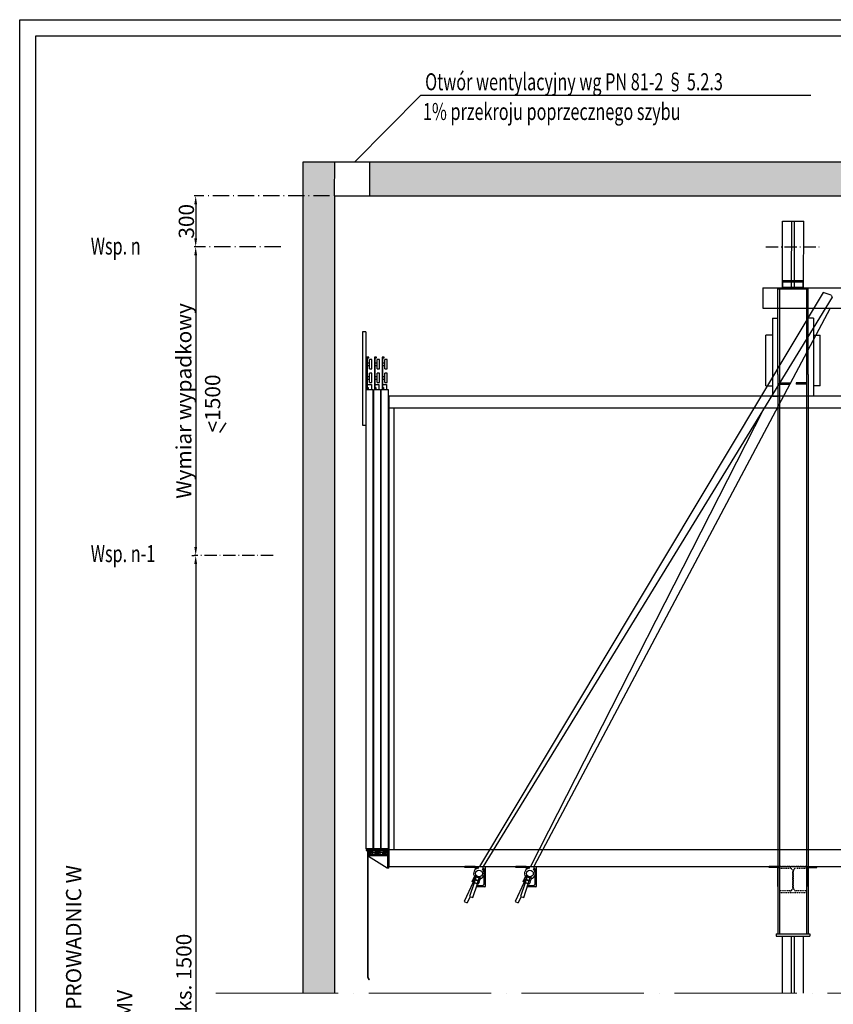
# Model space of a CAD drawing. Units: inches. Extents: x 10689 to 50123, y 18062 to 107908.
# Drawn here: x 31367 to 36159, y 49891 to 55688 of the extents above; entities that cross this region are included whole.
import ezdxf

# ---------------------------------------------------------------- set-up
doc = ezdxf.new("R2010")
doc.units = ezdxf.units.IN
doc.header["$MEASUREMENT"] = 0
for name, pattern in [('ACAD_ISO02W100', [15, 12, -3]), ('ACAD_ISO04W100', [30, 24, -3, 0, -3]), ('ACAD_ISO10W100', [18.5, 12, -3, 0.5, -3]), ('CONTINUA', [0]), ('DASHDOT2', [0.5, 0.25, -0.125, 0, -0.125]), ('DASHED', [0.2068, 0.1655, -0.0413]), ('PHANTOM2', [1.25, 0.625, -0.125, 0.125, -0.125, 0.125, -0.125])]:
    doc.linetypes.add(name, pattern=pattern)
for name, color, linetype in [('11', 4, 'PHANTOM2'), ('12', 7, 'Continuous'), ('13', 3, 'Continuous'), ('2', 2, 'Continuous'), ('7', 4, 'DASHED'), ('AM_VIS', 7, 'Continuous'), ('BYGGNAD', 2, 'Continuous'), ('CAMPITURE', 1, 'Continuous'), ('CARTIGLIO', 7, 'CONTINUA'), ('wsporniki', 7, 'Continuous')]:
    doc.layers.add(name, color=color, linetype=linetype)
doc.layers.add('QUOTE', color=1, linetype='Continuous', lineweight=15)
doc.styles.add('QUOTE', font='romans.shx', dxfattribs={"width": 0.8})
doc.styles.add('ROMANS', font='romans')
doc.dimstyles.new('2-1', dxfattribs={"dimscale": 10, "dimtxt": 5, "dimasz": 2, "dimexe": 1, "dimexo": 3, "dimgap": 1, "dimtad": 1, "dimdec": 1, "dimlfac": 2, "dimdsep": 46, "dimtxsty": 'ROMANS', "dimblk": 'ARCHTICK', "dimcen": 2.5, "dimclrd": 256, "dimclre": 256, "dimclrt": 2, "dimadec": 0, "dimazin": 0, "dimtfac": 1, "dimtdec": 1, "dimtmove": 0, "dimatfit": 3, "dimfxl": 1, "dimtvp": 1, "dimtolj": 1, "dimarcsym": 0})
pattern_1 = [(50, (18284.15, 27758.65), (172.14244, -15.0605), [18, -198]), (355, (18284.15, 27758.65), (-33.3003, 180.5261), [14.4, -158.4]), (100.4514, (18298.5, 27757.4), (138.84225, 165.4655), [15.29765, -168.2741]), (46.1842, (18284.15, 27806.65), (256.1379, -39.7246), [27, -297]), (96.6356, (18305.5, 27803.34), (224.319, 233.7883), [22.9465, -252.4111]), (351.1842, (18284.15, 27806.65), (224.3189, 233.7885), [21.6, -237.6]), (21, (18308.15, 27794.65), (143.2577, -96.62853), [18, -198]), (326, (18308.15, 27794.65), (58.3957, 174.036), [14.4, -158.4]), (71.4514, (18320.1, 27786.6), (201.6534, 77.4073), [15.29765, -168.2741]), (37.5, (18284.154, 27758.654), (2.91837, 79.89452), [0, -156.48, 0, -160.8, 0, -159]), (7.5, (18284.154, 27758.65), (63.13669, 94.65881), [0, -91.68, 0, -152.88, 0, -60.6]), (327.5, (18230.634, 27758.654), (128.11738, -5.41317), [0, -60, 0, -187.2, 0, -248.4]), (317.5, (18206.63, 27758.65), (139.96468, 24.0252), [0, -78, 0, -124.32, 0, -176.4])]

# ---------------------------------------------------------------- blocks, each defined once
blk = doc.blocks.new('jghkjk')
at = {"color": 3, "linetype": 'Continuous'}
for p, q in [((125763.3, -80864.9), (125763.3, -81609.4)), ((125765.3, -80864.9), (125765.3, -81610)), ((125763.3, -81609.4), (125754.6, -81624.7)), ((125754.6, -81624.7), (125756.3, -81625.7)), ((125765.3, -81610), (125756.3, -81625.7))]:
    blk.add_line(p, q, dxfattribs=at)
at = {"layer": '13', "ltscale": 300}
blk.add_line((125763.3, -80864.9), (125765.3, -80864.9), dxfattribs=at)
blk = doc.blocks.new('fgjghjkk')
at = {"color": 3, "ltscale": 100}
for p, q in [((125638.3, -81958.5), (125638.3, -81963.5)), ((125652.3, -81958.5), (125638.3, -81958.5)), ((125638.3, -81963.5), (125647.3, -81963.5)), ((125647.3, -81963.5), (125647.3, -81988.5)), ((125652.3, -81958.5), (125652.3, -81977.5)), ((125668.3, -81977.5), (125652.3, -81977.5)), ((125652.3, -81980.5), (125652.3, -81983.5)), ((125668.3, -81980.5), (125652.3, -81980.5)), ((125697.3, -81958.5), (125668.3, -81958.5)), ((125668.3, -81958.5), (125668.3, -81977.5)), ((125668.3, -81980.5), (125668.3, -81983.5)), ((125673.3, -81963.5), (125673.3, -81972.5)), ((125673.3, -81963.5), (125692.3, -81963.5)), ((125673.3, -81972.5), (125692.3, -81972.5)), ((125673.3, -81975.5), (125673.3, -81983.5)), ((125673.3, -81975.5), (125692.3, -81975.5)), ((125692.3, -81963.5), (125692.3, -81972.5)), ((125692.3, -81975.5), (125692.3, -81983.5)), ((125697.3, -81958.5), (125697.3, -81977.5)), ((125713.3, -81977.5), (125697.3, -81977.5)), ((125697.3, -81980.5), (125697.3, -81983.5)), ((125713.3, -81980.5), (125697.3, -81980.5)), ((125742.3, -81958.5), (125713.3, -81958.5)), ((125713.3, -81958.5), (125713.3, -81977.5)), ((125713.3, -81980.5), (125713.3, -81983.5)), ((125718.3, -81963.5), (125718.3, -81972.5)), ((125718.3, -81963.5), (125737.3, -81963.5)), ((125718.3, -81972.5), (125737.3, -81972.5)), ((125718.3, -81975.5), (125718.3, -81983.5)), ((125718.3, -81975.5), (125737.3, -81975.5)), ((125737.3, -81963.5), (125737.3, -81972.5)), ((125737.3, -81975.5), (125737.3, -81983.5)), ((125742.3, -81958.5), (125742.3, -81977.5)), ((125758.3, -81977.5), (125742.3, -81977.5)), ((125742.3, -81980.5), (125742.3, -81983.5)), ((125758.3, -81980.5), (125742.3, -81980.5)), ((125758.3, -81958.5), (125773.3, -81958.5)), ((125758.3, -81958.5), (125758.3, -81977.5)), ((125758.3, -81980.5), (125758.3, -81983.5)), ((125773.3, -81963.5), (125763.3, -81963.5)), ((125763.3, -81963.5), (125763.3, -81988.5)), ((125773.3, -81958.5), (125773.3, -81963.5)), ((125723.3, -81988.5), (125647.3, -81988.5)), ((125652.3, -81983.5), (125668.3, -81983.5)), ((125673.3, -81983.5), (125678.3, -81983.5)), ((125678.3, -81983.5), (125678.3, -81988.5)), ((125687.3, -81983.5), (125687.3, -81988.5)), ((125687.3, -81983.5), (125692.3, -81983.5)), ((125697.3, -81983.5), (125713.3, -81983.5)), ((125718.3, -81983.5), (125723.3, -81983.5)), ((125723.3, -81983.5), (125723.3, -81988.5)), ((125732.3, -81983.5), (125732.3, -81988.5)), ((125732.3, -81983.5), (125737.3, -81983.5)), ((125732.3, -81988.5), (125763.3, -81988.5)), ((125742.3, -81983.5), (125758.3, -81983.5))]:
    blk.add_line(p, q, dxfattribs=at)
blk = doc.blocks.new('ghkjhkh')
at = {"color": 3, "ltscale": 100}
for p, q in [((125638.3, -81791.8), (125758.3, -81791.8)), ((125638.3, -81871.8), (125638.3, -81791.8)), ((125644.3, -81797.8), (125758.3, -81797.8)), ((125644.3, -81871.8), (125644.3, -81797.8))]:
    blk.add_line(p, q, dxfattribs=at)
at = {"layer": '13', "ltscale": 300}
for p, q in [((125649.3, -81871.8), (125758.3, -81802.8)), ((125758.3, -81791.8), (125758.3, -81797.8)), ((125758.3, -81797.8), (125758.3, -81802.8)), ((125638.3, -81871.8), (125644.3, -81871.8)), ((125644.3, -81871.8), (125649.3, -81871.8))]:
    blk.add_line(p, q, dxfattribs=at)
blk = doc.blocks.new('fgjhgjkhk')
at = {"color": 3, "ltscale": 100}
for p, q in [((125775.3, -77117.4), (125793.3, -77117.4)), ((125775.3, -77117.4), (125775.3, -77667.4)), ((125793.3, -77117.4), (125793.3, -77667.4)), ((125648.3, -77281.6), (125663.3, -77281.6)), ((125648.3, -77336.6), (125648.3, -77281.6)), ((125663.3, -77336.6), (125663.3, -77281.6)), ((125667, -77271.6), (125667, -77267.4)), ((125667, -77267.4), (125678.3, -77267.4)), ((125674.7, -77271.6), (125667, -77271.6)), ((125674.7, -77453.9), (125674.7, -77271.6)), ((125678.3, -77267.4), (125678.3, -77453.9)), ((125693.3, -77281.6), (125708.3, -77281.6)), ((125693.3, -77336.6), (125693.3, -77281.6)), ((125708.3, -77336.6), (125708.3, -77281.6)), ((125712, -77271.6), (125712, -77267.4)), ((125712, -77267.4), (125723.3, -77267.4)), ((125719.7, -77271.6), (125712, -77271.6)), ((125719.7, -77453.9), (125719.7, -77271.6)), ((125723.3, -77267.4), (125723.3, -77453.9)), ((125738.3, -77281.6), (125753.3, -77281.6)), ((125738.3, -77336.6), (125738.3, -77281.6)), ((125753.3, -77336.6), (125753.3, -77281.6)), ((125757, -77271.6), (125757, -77267.4)), ((125757, -77267.4), (125768.3, -77267.4)), ((125764.7, -77271.6), (125757, -77271.6)), ((125764.7, -77453.9), (125764.7, -77271.6)), ((125768.3, -77267.4), (125768.3, -77453.9)), ((125663.3, -77336.6), (125648.3, -77336.6)), ((125674.7, -77301.6), (125663.3, -77301.6)), ((125674.7, -77316.6), (125663.3, -77316.6)), ((125708.3, -77336.6), (125693.3, -77336.6)), ((125719.7, -77301.6), (125708.3, -77301.6)), ((125719.7, -77316.6), (125708.3, -77316.6)), ((125753.3, -77336.6), (125738.3, -77336.6)), ((125764.7, -77301.6), (125753.3, -77301.6)), ((125764.7, -77316.6), (125753.3, -77316.6)), ((125648.3, -77361.6), (125663.3, -77361.6)), ((125648.3, -77416.6), (125648.3, -77361.6)), ((125663.3, -77416.6), (125663.3, -77361.6)), ((125674.7, -77381.6), (125663.3, -77381.6)), ((125674.7, -77396.6), (125663.3, -77396.6)), ((125693.3, -77361.6), (125708.3, -77361.6)), ((125693.3, -77416.6), (125693.3, -77361.6)), ((125708.3, -77416.6), (125708.3, -77361.6)), ((125719.7, -77381.6), (125708.3, -77381.6)), ((125719.7, -77396.6), (125708.3, -77396.6)), ((125738.3, -77361.6), (125753.3, -77361.6)), ((125738.3, -77416.6), (125738.3, -77361.6)), ((125753.3, -77416.6), (125753.3, -77361.6)), ((125764.7, -77381.6), (125753.3, -77381.6)), ((125764.7, -77396.6), (125753.3, -77396.6)), ((125663.3, -77416.6), (125648.3, -77416.6)), ((125674.7, -77428.5), (125652.1, -77428.5)), ((125652.1, -77428.5), (125652.1, -77457.4)), ((125674.7, -77446.8), (125670.5, -77446.8)), ((125670.5, -77446.8), (125670.5, -77457.4)), ((125678.3, -77453.9), (125674.7, -77453.9)), ((125708.3, -77416.6), (125693.3, -77416.6)), ((125719.7, -77428.5), (125697.1, -77428.5)), ((125697.1, -77428.5), (125697.1, -77457.4)), ((125719.7, -77446.8), (125715.5, -77446.8)), ((125715.5, -77446.8), (125715.5, -77457.4)), ((125723.3, -77453.9), (125719.7, -77453.9)), ((125753.3, -77416.6), (125738.3, -77416.6)), ((125764.7, -77428.5), (125742.1, -77428.5)), ((125742.1, -77428.5), (125742.1, -77457.4)), ((125764.7, -77446.8), (125760.5, -77446.8)), ((125760.5, -77446.8), (125760.5, -77457.4)), ((125768.3, -77453.9), (125764.7, -77453.9)), ((125793.3, -77667.4), (125775.3, -77667.4))]:
    blk.add_line(p, q, dxfattribs=at)
blk = doc.blocks.new('drzwi_kabinowe')
at = {"color": 3, "ltscale": 100}
for p, q in [((29940.7, 43109.1), (29980.7, 43109.1)), ((29985.7, 43109.1), (30025.7, 43109.1)), ((30030.7, 43109.1), (30070.7, 43109.1))]:
    blk.add_line(p, q, dxfattribs=at)
at = {"layer": '13', "ltscale": 30}
for p, q in [((29940.7, 45814.1), (29940.7, 43109.1)), ((29980.7, 45814.1), (29940.7, 45814.1)), ((29980.7, 43109.1), (29980.7, 45814.1)), ((29985.7, 45814.1), (29985.7, 43109.1)), ((30025.7, 45814.1), (29985.7, 45814.1)), ((30025.7, 43109.1), (30025.7, 45814.1)), ((30030.7, 45814.1), (30030.7, 43109.1)), ((30070.7, 45814.1), (30030.7, 45814.1)), ((30070.7, 43109.1), (30070.7, 45814.1))]:
    blk.add_line(p, q, dxfattribs=at)
at = {"layer": '13', "ltscale": 300}
for points in [[(29952.7, 43109.1), (29962.7, 43109.1), (29962.7, 43089.1), (29952.7, 43089.1)], [(29997.7, 43109.1), (30007.7, 43109.1), (30007.7, 43089.1), (29997.7, 43089.1)], [(30042.7, 43109.1), (30052.7, 43109.1), (30052.7, 43089.1), (30042.7, 43089.1)]]:
    blk.add_lwpolyline(points, close=True, dxfattribs=at)
at = {"layer": '13'}
for name, p in [('fgjhgjkhk', (-95702.6, 123271.5)), ('fgjghjkk', (-95702.6, 125062.6)), ('jghkjk', (-95702.6, 123964.1)), ('ghkjhkh', (-95702.6, 124865.9))]:
    blk.add_blockref(name, p, dxfattribs=at)
blk = doc.blocks.new('*D2001')
at = {"layer": 'Defpoints', "color": 0}
for p in [(33222.7, 54651.4), (32403.9, 54351), (32935.6, 54351)]:
    blk.add_point(p, dxfattribs=at)
at = {"layer": 'wsporniki', "linetype": 'ACAD_ISO10W100', "lineweight": -2, "ltscale": 8}
for p, q in [((33192.7, 54651.4), (32393.9, 54651.4)), ((32905.6, 54351), (32393.9, 54351))]:
    blk.add_line(p, q, dxfattribs=at)
at = {"layer": 'wsporniki', "lineweight": -2, "ltscale": 8}
blk.add_line((32403.9, 54601.4), (32403.9, 54401), dxfattribs=at)
at = {"layer": 'wsporniki'}
for points in [[(32412.2, 54601.4), (32395.6, 54601.4), (32403.9, 54651.4)], [(32395.6, 54401), (32412.2, 54401), (32403.9, 54351)]]:
    blk.add_solid(points, dxfattribs=at)
at = {"layer": 'wsporniki', "color": 2, "insert": (32348.9, 54501.2), "char_height": 90, "attachment_point": 5, "rotation": 90, "style": 'ROMANS'}
blk.add_mtext('\\A1;300', dxfattribs=at)
blk = doc.blocks.new('*D2000')
at = {"layer": 'Defpoints', "color": 0}
for p in [(32890.4, 52533.9), (32403.3, 45555.3), (32403.9, 45555.3)]:
    blk.add_point(p, dxfattribs=at)
at = {"layer": 'wsporniki', "linetype": 'ACAD_ISO10W100', "lineweight": -2, "ltscale": 6}
for p, q in [((32860.4, 52533.9), (32393.9, 52533.9)), ((32433.3, 45555.3), (32413.9, 45555.3))]:
    blk.add_line(p, q, dxfattribs=at)
at = {"layer": 'wsporniki', "lineweight": -2, "ltscale": 6}
blk.add_line((32403.9, 52483.9), (32403.9, 45605.3), dxfattribs=at)
at = {"layer": 'wsporniki'}
for points in [[(32412.2, 52483.9), (32395.6, 52483.9), (32403.9, 52533.9)], [(32395.6, 45605.3), (32412.2, 45605.3), (32403.9, 45555.3)]]:
    blk.add_solid(points, dxfattribs=at)
at = {"layer": 'wsporniki', "color": 2, "insert": (32333.9, 49044.6), "char_height": 90, "attachment_point": 5, "rotation": 90, "style": 'ROMANS'}
blk.add_mtext('\\A1;Rozstaw wsporników prowadnic maks. 1500', dxfattribs=at)
blk = doc.blocks.new('*D1998')
at = {"layer": 'Defpoints', "color": 0}
for p in [(32425.4, 54351), (32403.9, 52533.9), (32411.1, 52533.9)]:
    blk.add_point(p, dxfattribs=at)
at = {"layer": 'wsporniki', "linetype": 'ACAD_ISO02W100', "lineweight": -2, "ltscale": 8}
blk.add_line((32395.4, 54351), (32393.9, 54351), dxfattribs=at)
at = {"layer": 'wsporniki', "lineweight": -2, "ltscale": 8}
blk.add_line((32403.9, 54301), (32403.9, 52583.9), dxfattribs=at)
at = {"layer": 'wsporniki', "linetype": 'ACAD_ISO10W100', "lineweight": -2, "ltscale": 8}
blk.add_line((32381.1, 52533.9), (32393.9, 52533.9), dxfattribs=at)
at = {"layer": 'wsporniki'}
for points in [[(32412.2, 54301), (32395.6, 54301), (32403.9, 54351)], [(32395.6, 52583.9), (32412.2, 52583.9), (32403.9, 52533.9)]]:
    blk.add_solid(points, dxfattribs=at)
at = {"layer": 'wsporniki', "color": 2, "insert": (32333.9, 53443.3), "char_height": 90, "attachment_point": 5, "rotation": 90, "style": 'ROMANS'}
blk.add_mtext('\\A1;Wymiar wypadkowy', dxfattribs=at)

msp = doc.modelspace()

# ---------------------------------------------------------------- hatches: boundary and pattern name
at = {"layer": 'CAMPITURE'}
h = msp.add_hatch(dxfattribs=at)
h.set_pattern_fill('CONCRETE2', color=256, scale=300, style=0)
h.set_pattern_definition(pattern_1)
h.paths.add_polyline_path([(33222.13245, 49956.36518), (33222.13367, 54651.36518), (33222.50886, 54851.69019), (33037.10954, 54851.69019), (33037.11427, 49956.36518)])
h = msp.add_hatch(dxfattribs=at)
h.set_pattern_fill('CONCRETE2', color=256, scale=300, style=0)
h.set_pattern_definition(pattern_1)
h.paths.add_polyline_path([(39922.13562, 54651.36518), (39922.13583, 53641.36965), (40107.13467, 53641.36969), (40107.13443, 54851.69023), (33429.78783, 54851.69019), (33429.41263, 54651.36518)])

# ---------------------------------------------------------------- linework, layer by layer
for q in [(33340.36713, 54851.69019), (36027.12838, 55244.85835)]:
    msp.add_line((33729.01039, 55244.85835), q)
at = {"color": 5}
for p, q in [((35859.00838, 54109.36518), (35859.63338, 54501.36517)), ((35859.63338, 54501.36517), (35984.63338, 54501.36517)), ((35913.50838, 54151.36518), (35914.13338, 54501.36517)), ((35929.50838, 54151.36518), (35930.13338, 54501.36517)), ((35984.00838, 54109.36518), (35984.63338, 54501.36517)), ((35859.00838, 49956.36518), (35859.00838, 50291.36518)), ((35913.50838, 49956.36518), (35913.50838, 50291.36518)), ((35929.50838, 49956.36518), (35929.50838, 50291.36518)), ((35984.00838, 49956.36518), (35984.00838, 50291.36518))]:
    msp.add_line(p, q, dxfattribs=at)
at = {"linetype": 'ACAD_ISO10W100', "ltscale": 6}
msp.add_line((35761.13393, 54351.03549), (36080.18555, 54351.03549), dxfattribs=at)
at = {"color": 2}
for p, q in [((35761.50838, 53532.36518), (35801.50838, 53532.36518)), ((36081.50838, 53532.36518), (36041.50838, 53532.36518))]:
    msp.add_line(p, q, dxfattribs=at)
at = {"color": 1}
for p, q in [((39602.13338, 53471.36518), (33542.13338, 53471.36518)), ((33542.13338, 53471.36518), (33542.13338, 50701.36518)), ((33572.13338, 50801.36518), (33572.13338, 53401.36518)), ((39572.13338, 53401.36518), (33572.13338, 53401.36518))]:
    msp.add_line(p, q, dxfattribs=at)
at = {"color": 1, "linetype": 'DASHDOT2', "ltscale": 300}
msp.add_line((33572.13338, 53401.36518), (33542.13338, 53401.36518), dxfattribs=at)
at = {"layer": '11', "color": 1, "linetype": 'ByBlock', "ltscale": 2}
for p, q in [((33542.13338, 50801.36518), (39602.13338, 50801.36518)), ((33542.13338, 50701.36518), (39602.13338, 50701.36518))]:
    msp.add_line(p, q, dxfattribs=at)
at = {"layer": '12'}
msp.add_line((35978.4826, 54104.36518), (35978.4826, 54104.36518), dxfattribs=at)
msp.add_line((35978.4826, 54104.36518), (35978.4826, 54104.36518), dxfattribs=at)
at = {"layer": '2'}
for p, q in [((33222.13367, 54651.36518), (33222.50886, 54851.69019)), ((33429.41263, 54651.36518), (33429.78783, 54851.69018)), ((35744.13338, 54109.36518), (35744.13338, 53989.36518)), ((35744.13338, 54109.36518), (36662.13338, 54109.36518)), ((35831.50838, 54104.36518), (36011.50838, 54104.36518)), ((35831.50838, 53599.36518), (35831.50838, 54104.36518)), ((35842.00838, 54104.36518), (35842.00838, 50701.36518)), ((35859.50838, 54143.36518), (35859.50838, 54151.36518)), ((35983.50838, 54151.36518), (35859.50838, 54151.36518)), ((35983.50838, 54143.36518), (35859.50838, 54143.36518)), ((35862.50838, 54112.36518), (35862.50838, 54143.36518)), ((35980.50838, 54112.36518), (35862.50838, 54112.36518)), ((35864.53415, 54104.36518), (35864.53415, 54104.36518)), ((35864.53415, 54104.36518), (35864.53415, 54104.36518)), ((35871.50838, 54109.36518), (35871.50838, 54112.36518)), ((35971.50838, 54109.36518), (35871.50838, 54109.36518)), ((35913.50838, 54112.36518), (35913.50838, 54151.36518)), ((35929.50838, 54112.36518), (35929.50838, 54151.36518)), ((35971.50838, 54109.36518), (35971.50838, 54112.36518)), ((35980.50838, 54112.36518), (35980.50838, 54143.36518)), ((35983.50838, 54143.36518), (35983.50838, 54151.36518)), ((36001.00838, 54104.36518), (36001.00838, 50701.36518)), ((36011.50838, 53599.36518), (36011.50838, 54104.36518)), ((36099.07735, 54082.49063), (34075.0402, 50701.36518)), ((36152.944, 54054.23493), (34096.09235, 50701.36518)), ((36146.57135, 54066.85988), (36099.07735, 54082.49063)), ((36146.57135, 54066.85988), (36152.944, 54054.23493)), ((35744.13338, 53989.36518), (36716.74735, 53989.36518)), ((36139.85732, 53989.36518), (36056.06326, 53831.36518)), ((35801.50838, 53931.36518), (35831.50838, 53931.36518)), ((35801.50838, 53931.36518), (35801.50838, 53471.36518)), ((36041.50838, 53931.36518), (36011.50838, 53931.36518)), ((36041.50838, 53931.36518), (36041.50838, 53471.36518)), ((36056.06326, 53831.36518), (34396.09235, 50701.36518)), ((35801.50838, 53681.36518), (35801.50838, 53471.36518)), ((36041.50838, 53681.36518), (36041.50838, 53471.36518)), ((35831.50838, 53599.36518), (35831.50838, 50701.36518)), ((36011.50838, 53599.36518), (36011.50838, 50701.36518)), ((35842.00838, 53549.36518), (35902.00838, 53549.36518)), ((35842.00838, 53541.36518), (35902.00838, 53541.36518)), ((35902.00838, 53549.36518), (35902.00838, 53541.36518)), ((36001.00838, 53549.36518), (35941.00838, 53549.36518)), ((35941.00838, 53549.36518), (35941.00838, 53541.36518)), ((36001.00838, 53541.36518), (35941.00838, 53541.36518)), ((35801.50838, 53471.36518), (35831.50838, 53471.36518)), ((36041.50838, 53471.36518), (36011.50838, 53471.36518)), ((35748.50551, 53394.96056), (34375.0402, 50701.36518)), ((34049.13338, 50701.36518), (33989.13338, 50701.36518)), ((33989.13338, 50695.36518), (33989.13338, 50701.36518)), ((34049.13338, 50695.36518), (33989.13338, 50695.36518)), ((34049.13338, 50701.36518), (34075.0402, 50701.36518)), ((34049.13338, 50692.36518), (34049.13338, 50701.36518)), ((34072.08272, 50692.36518), (34049.13338, 50692.36518)), ((34093.63338, 50692.36518), (34093.60148, 50692.36518)), ((34093.79767, 50683.73487), (34097.42689, 50691.61771)), ((34096.09235, 50701.36518), (34106.63338, 50701.36518)), ((34103.63338, 50600.36518), (34103.63338, 50682.36518)), ((34109.13338, 50698.86518), (34109.13338, 50583.86518)), ((34349.13338, 50701.36518), (34289.13338, 50701.36518)), ((34289.13338, 50695.36518), (34289.13338, 50701.36518)), ((34349.13338, 50695.36518), (34289.13338, 50695.36518)), ((34349.13338, 50701.36518), (34375.0402, 50701.36518)), ((34349.13338, 50692.36518), (34349.13338, 50701.36518)), ((34372.08272, 50692.36518), (34349.13338, 50692.36518)), ((34393.63338, 50692.36518), (34393.60148, 50692.36518)), ((34393.79767, 50683.73487), (34397.42689, 50691.61771)), ((34396.09235, 50701.36518), (34406.63338, 50701.36518)), ((34403.63338, 50600.36518), (34403.63338, 50682.36518)), ((34409.13338, 50698.86518), (34409.13338, 50583.86518)), ((35782.00838, 50695.36518), (35782.00838, 50701.36518)), ((35831.50838, 50701.36518), (35782.00838, 50701.36518)), ((35831.50838, 50695.36518), (35782.00838, 50695.36518)), ((35831.50838, 50701.36518), (35831.50838, 50306.36518)), ((35831.50838, 50584.36518), (35831.50838, 50698.36518)), ((35842.00838, 50701.36518), (35842.00838, 50306.36518)), ((36001.00838, 50701.36518), (36001.00838, 50306.36518)), ((36011.50838, 50701.36518), (36011.50838, 50306.36518)), ((36011.50838, 50701.36518), (36050.50838, 50701.36518)), ((36011.50838, 50701.36518), (36061.00838, 50701.36518)), ((36011.50838, 50584.36518), (36011.50838, 50698.36518)), ((36011.50838, 50695.36518), (36061.00838, 50695.36518)), ((36018.00838, 50695.36518), (36044.00838, 50695.36518)), ((36061.00838, 50695.36518), (36061.00838, 50701.36518)), ((34031.78051, 50614.53632), (34038.04735, 50628.11437)), ((34037.30243, 50610.25391), (34041.98695, 50624.45574)), ((34039.53314, 50631.33355), (34045.44302, 50644.13821)), ((34042.72182, 50627.90937), (34043.15793, 50627.70843)), ((34043.09759, 50627.82281), (34047.7821, 50642.02463)), ((34045.24495, 50647.12023), (34045.24495, 50647.12023)), ((34045.52681, 50607.54107), (34050.21133, 50621.7429)), ((34046.65446, 50624.78285), (34071.32761, 50616.64433)), ((34046.65446, 50624.78285), (34071.32761, 50616.64433)), ((34046.97988, 50644.15596), (34048.15457, 50647.71722)), ((34082.59251, 50632.40902), (34046.97988, 50644.15596)), ((34082.59251, 50632.40902), (34046.97988, 50644.15596)), ((34046.97988, 50644.15596), (34046.97988, 50644.15596)), ((34048.15457, 50647.71722), (34083.7672, 50635.97028)), ((34051.32197, 50625.10997), (34056.00649, 50639.3118)), ((34052.44962, 50642.35175), (34077.12277, 50634.21323)), ((34057.30354, 50647.52091), (34056.46418, 50644.97627)), ((34061.97558, 50602.11539), (34066.6601, 50616.31722)), ((34067.77074, 50619.68429), (34072.45526, 50633.88612)), ((34075.45759, 50638.71124), (34076.29694, 50641.25587)), ((34076.0213, 50617.05079), (34080.65347, 50631.09393)), ((34079.29338, 50631.40545), (34079.29338, 50631.40545)), ((34083.7672, 50635.97028), (34082.59251, 50632.40902)), ((34082.59251, 50632.40902), (34082.59251, 50632.40902)), ((34331.78051, 50614.53632), (34338.04735, 50628.11437)), ((34337.30243, 50610.25391), (34341.98695, 50624.45574)), ((34339.53314, 50631.33355), (34345.44302, 50644.13821)), ((34342.72182, 50627.90937), (34343.15793, 50627.70843)), ((34343.09759, 50627.82281), (34347.7821, 50642.02463)), ((34345.24495, 50647.12023), (34345.24495, 50647.12023)), ((34345.52681, 50607.54107), (34350.21133, 50621.7429)), ((34346.65446, 50624.78285), (34371.32761, 50616.64433)), ((34346.65446, 50624.78285), (34371.32761, 50616.64433)), ((34346.97988, 50644.15596), (34348.15457, 50647.71722)), ((34382.59251, 50632.40902), (34346.97988, 50644.15596)), ((34382.59251, 50632.40902), (34346.97988, 50644.15596)), ((34346.97988, 50644.15596), (34346.97988, 50644.15596)), ((34348.15457, 50647.71722), (34383.7672, 50635.97028)), ((34351.32197, 50625.10997), (34356.00649, 50639.3118)), ((34352.44962, 50642.35175), (34377.12277, 50634.21323)), ((34357.30354, 50647.52091), (34356.46418, 50644.97627)), ((34361.97558, 50602.11539), (34366.6601, 50616.31722)), ((34367.77074, 50619.68429), (34372.45526, 50633.88612)), ((34375.45759, 50638.71124), (34376.29694, 50641.25587)), ((34376.0213, 50617.05079), (34380.65347, 50631.09393)), ((34379.29338, 50631.40545), (34379.29338, 50631.40545)), ((34383.7672, 50635.97028), (34382.59251, 50632.40902)), ((34382.59251, 50632.40902), (34382.59251, 50632.40902)), ((34037.68433, 50609.85899), (33985.01561, 50495.68051)), ((34043.69918, 50606.27721), (34017.19438, 50525.92391)), ((34036.18779, 50519.65887), (34062.69258, 50600.01218)), ((34040.8593, 50607.21396), (34065.53246, 50599.07544)), ((34106.63338, 50581.36518), (34056.54181, 50581.36518)), ((34059.51049, 50590.36518), (34093.63338, 50590.36518)), ((34070.22614, 50599.4819), (34074.85831, 50613.52504)), ((34337.68433, 50609.85899), (34285.01561, 50495.68051)), ((34343.69918, 50606.27721), (34317.19438, 50525.92391)), ((34336.18779, 50519.65887), (34362.69258, 50600.01218)), ((34340.8593, 50607.21396), (34365.53246, 50599.07544)), ((34406.63338, 50581.36518), (34356.54181, 50581.36518)), ((34359.51049, 50590.36518), (34393.63338, 50590.36518)), ((34370.22614, 50599.4819), (34374.85831, 50613.52504)), ((34020.45319, 50524.84898), (34003.17242, 50487.30038)), ((34017.19438, 50525.92391), (34036.18779, 50519.65887)), ((34320.45319, 50524.84898), (34303.17242, 50487.30038)), ((34317.19438, 50525.92391), (34336.18779, 50519.65887)), ((33985.01561, 50495.68051), (34003.17242, 50487.30038)), ((34285.01561, 50495.68051), (34303.17242, 50487.30038)), ((35821.50838, 50306.36518), (36021.50838, 50306.36518)), ((35821.50838, 50306.36518), (35821.50838, 50291.36518)), ((35821.50838, 50291.36518), (36021.50838, 50291.36518)), ((36021.50838, 50306.36518), (36021.50838, 50291.36518))]:
    msp.add_line(p, q, dxfattribs=at)
for centre in [(34072.13338, 50660.86768), (34372.13338, 50660.86768)]:
    msp.add_circle(centre, 20, dxfattribs=at)
for centre, radius, start, end in [((34072.13338, 50660.86768), 31.5, 90.090673957, 218.599415823), ((34072.13338, 50660.86768), 31.5, 285.314394257, 53.071584746), ((34093.63338, 50682.36518), 10, 0, 92.881256453), ((34106.63338, 50698.86518), 2.5, 0, 90), ((34372.13338, 50660.86768), 31.5, 90.090673957, 218.599415823), ((34372.13338, 50660.86768), 31.5, 285.314394257, 53.071584746), ((34393.63338, 50682.36518), 10, 0, 92.881256453), ((34406.63338, 50698.86518), 2.5, 0, 90), ((34040.13422, 50622.30296), 6.17475, 65.224696396, 109.753187509), ((34045.30941, 50633.51578), 6.17475, 200.696205282, 245.224696396), ((34044.72021, 50618.91888), 6.17475, 27.216205282, 116.27318751), ((34048.58871, 50630.64683), 6.17475, 207.216205282, 296.27318751), ((34050.51537, 50636.48778), 6.17475, 27.216205282, 116.27318751), ((34052.08701, 50599.78301), 22.03985, 48.6073777, 94.882015092), ((34065.89506, 50641.64418), 22.03985, 228.6073777, 274.882015092), ((34057.88217, 50617.3519), 22.03985, 48.6073777, 94.882015092), ((34069.38578, 50610.88856), 6.07451, 25.723108252, 116.660815466), ((34073.19139, 50622.42585), 6.07451, 206.828577327, 297.766284542), ((34075.18094, 50628.45746), 6.07451, 25.723108251, 116.660815466), ((34340.13422, 50622.30296), 6.17475, 65.224696396, 109.753187509), ((34345.30941, 50633.51578), 6.17475, 200.696205282, 245.224696396), ((34344.72021, 50618.91888), 6.17475, 27.216205282, 116.27318751), ((34348.58871, 50630.64683), 6.17475, 207.216205282, 296.27318751), ((34350.51537, 50636.48778), 6.17475, 27.216205282, 116.27318751), ((34352.08701, 50599.78301), 22.03985, 48.6073777, 94.882015092), ((34365.89506, 50641.64418), 22.03985, 228.6073777, 274.882015092), ((34357.88217, 50617.3519), 22.03985, 48.6073777, 94.882015092), ((34369.38578, 50610.88856), 6.07451, 25.723108252, 116.660815466), ((34373.19139, 50622.42585), 6.07451, 206.828577327, 297.766284542), ((34375.18094, 50628.45746), 6.07451, 25.723108251, 116.660815466), ((34037.55679, 50616.71856), 6.17475, 200.696205283, 268.533141299), ((34042.79355, 50613.07793), 6.17475, 207.216205282, 296.27318751), ((34060.0999, 50624.07528), 22.03985, 228.6073777, 274.882015092), ((34067.39623, 50604.85696), 6.07451, 206.828577327, 297.766284542), ((34093.63338, 50600.36518), 10, 270, 0), ((34106.63338, 50583.86518), 2.5, 270, 0), ((34337.55679, 50616.71856), 6.17475, 200.696205283, 268.533141299), ((34342.79355, 50613.07793), 6.17475, 207.216205282, 296.27318751), ((34360.0999, 50624.07528), 22.03985, 228.6073777, 274.882015092), ((34367.39623, 50604.85696), 6.07451, 206.828577327, 297.766284542), ((34393.63338, 50600.36518), 10, 270, 0), ((34406.63338, 50583.86518), 2.5, 270, 0)]:
    msp.add_arc(centre, radius, start, end, dxfattribs=at)
at = {"layer": '7'}
for points in [[(35841.50838, 50701.36518), (35831.50838, 50701.36518)], [(35831.50838, 50695.36518), (35841.50838, 50695.36518)], [(36001.50838, 50701.36518), (36011.50838, 50701.36518)], [(36011.50838, 50695.36518), (36001.50838, 50695.36518)]]:
    msp.add_lwpolyline(points, dxfattribs=at)
at = {"layer": '7', "ltscale": 0.25}
msp.add_lwpolyline([(35841.50838, 50549.36518), (36001.50838, 50549.36518), (36001.50838, 50558.36518), (35939.50838, 50558.36518, -0.4142135624), (35924.50838, 50573.36518), (35924.50838, 50677.36518, -0.4142135624), (35939.50838, 50692.36518), (36001.50838, 50692.36518), (36001.50838, 50701.36518), (35841.50838, 50701.36518), (35841.50838, 50692.36518), (35903.50838, 50692.36518, -0.4142135624), (35918.50838, 50677.36518), (35918.50838, 50573.36518, -0.4142135624), (35903.50838, 50558.36518), (35841.50838, 50558.36518)], format="xyb", close=True, dxfattribs=at)
at = {"layer": 'AM_VIS', "color": 2}
for p, q in [((35765.50838, 53831.36518), (35761.50838, 53831.36518)), ((35761.50838, 53532.36518), (35761.50838, 53831.36518)), ((35788.50838, 53831.36518), (35765.50838, 53831.36518)), ((35796.50838, 53831.36518), (35788.50838, 53831.36518)), ((35800.50838, 53831.36518), (35796.50838, 53831.36518)), ((35801.50838, 53831.36518), (35800.50838, 53831.36518)), ((35801.50838, 53831.36518), (35801.50838, 53531.36518)), ((36041.50838, 53831.36518), (36042.50838, 53831.36518)), ((36041.50838, 53831.36518), (36041.50838, 53531.36518)), ((36042.50838, 53831.36518), (36046.50838, 53831.36518)), ((36046.50838, 53831.36518), (36054.50838, 53831.36518)), ((36054.50838, 53831.36518), (36077.50838, 53831.36518)), ((36077.50838, 53831.36518), (36081.50838, 53831.36518)), ((36081.50838, 53532.36518), (36081.50838, 53831.36518))]:
    msp.add_line(p, q, dxfattribs=at)
at = {"layer": 'BYGGNAD'}
for p, q in [((33037.10954, 54851.69019), (40107.13443, 54851.69023)), ((33037.11427, 49956.36518), (33037.10954, 54851.69019)), ((33222.13367, 54651.36518), (39922.13562, 54651.36518))]:
    msp.add_line(p, q, dxfattribs=at)
at = {"layer": 'BYGGNAD', "ltscale": 300}
msp.add_line((33222.13367, 54651.36518), (33222.13245, 49956.36518), dxfattribs=at)
at = {"layer": 'CARTIGLIO'}
for p, q in [((31367.32344, 55688.47122), (43079.32344, 55688.47122)), ((31367.32344, 39270.88395), (31367.32344, 55688.47122)), ((31463.32344, 55592.47122), (42983.32344, 55592.47122)), ((31463.32344, 39366.88395), (31463.32344, 55592.47122))]:
    msp.add_line(p, q, dxfattribs=at)
at = {"layer": 'QUOTE', "linetype": 'ACAD_ISO04W100', "ltscale": 30}
msp.add_line((32523.32886, 49956.36518), (40217.32967, 49956.36518), dxfattribs=at)
at = {"layer": 'wsporniki', "color": 2}
msp.add_line((32546.07903, 53257.21413), (32583.06484, 53314.21208), dxfattribs=at)

# ---------------------------------------------------------------- block references
at = {"extrusion": (0, 0, -1), "zscale": -1}
msp.add_blockref('drzwi_kabinowe', (-63477.79036, 7697.23271), dxfattribs=at)

# ---------------------------------------------------------------- texts
at = {"layer": 'wsporniki', "color": 2, "style": 'ROMANS', "width": 0.7}
for s, p in [('Otwór wentylacyjny wg PN 81-2 § 5.2.3', (33755.02865, 55273.01232)), ('1% przekroju poprzecznego szybu', (33742.05841, 55097.9142)), ('Wsp. n', (31785.8067, 54305.5488)), ('Wsp. n-1', (31785.8067, 52494.52715))]:
    msp.add_text(s, height=100, dxfattribs=at).set_placement(p)
at = {"layer": 'wsporniki', "color": 2, "attachment_point": 5, "rotation": 90, "style": 'QUOTE'}
for s, insert, char_height, width in [('<1500', (32515.2162, 53428.85591), 90, 3059.844), ('\\H0.818182x;STANDARDOWE ROZMIESZCZENIE WSPORNIKÓW PROWADNIC W SZYBIE \\PINNE WYMIARY W UZGODNIENIU Z GMV', (31835.00157, 48866.13581), 110, 3831.3053767)]:
    msp.add_mtext(s, dxfattribs=dict(at, insert=insert, char_height=char_height, width=width))

# ---------------------------------------------------------------- dimensions: what is measured, and where the dimension line sits
at = {"layer": 'wsporniki', "ltscale": 8}
dim = msp.add_linear_dim(base=(32403.90962, 54351.03549), p1=(33222.73806, 54651.36518), p2=(32935.57414, 54351.03549), angle=90, dimstyle='2-1', override={"dimtxt": 9, "dimasz": 5, "dimdec": 0, "dimlfac": 1, "dimsah": 1}, dxfattribs=at)
dim.commit()
dim.dimension.update_dxf_attribs({"geometry": '*D2001', "text_midpoint": (32403.90962, 54501.20033), "dimtype": 160})
dim = msp.add_linear_dim(base=(32403.90962, 52533.90077), p1=(32425.38313, 54351.03549), p2=(32411.09317, 52533.90077), angle=90, text='Wymiar wypadkowy', dimstyle='2-1', override={"dimtxt": 9, "dimasz": 5, "dimdec": 0, "dimlfac": 1, "dimsah": 1}, dxfattribs=at)
dim.commit()
dim.dimension.update_dxf_attribs({"geometry": '*D1998', "text_midpoint": (32403.90962, 53443.34074), "dimtype": 160})
at = {"layer": 'wsporniki', "ltscale": 6}
dim = msp.add_linear_dim(base=(32403.90962, 45555.32445), p1=(32890.35112, 52533.90077), p2=(32403.28463, 45555.32445), angle=90, text='Rozstaw wsporników prowadnic maks. 1500', dimstyle='2-1', override={"dimtxt": 9, "dimasz": 5, "dimdec": 0, "dimlfac": 1, "dimsah": 1}, dxfattribs=at)
dim.commit()
dim.dimension.update_dxf_attribs({"geometry": '*D2000', "text_midpoint": (32403.90962, 49044.61261), "dimtype": 160})

doc.saveas('drawing.dxf')
